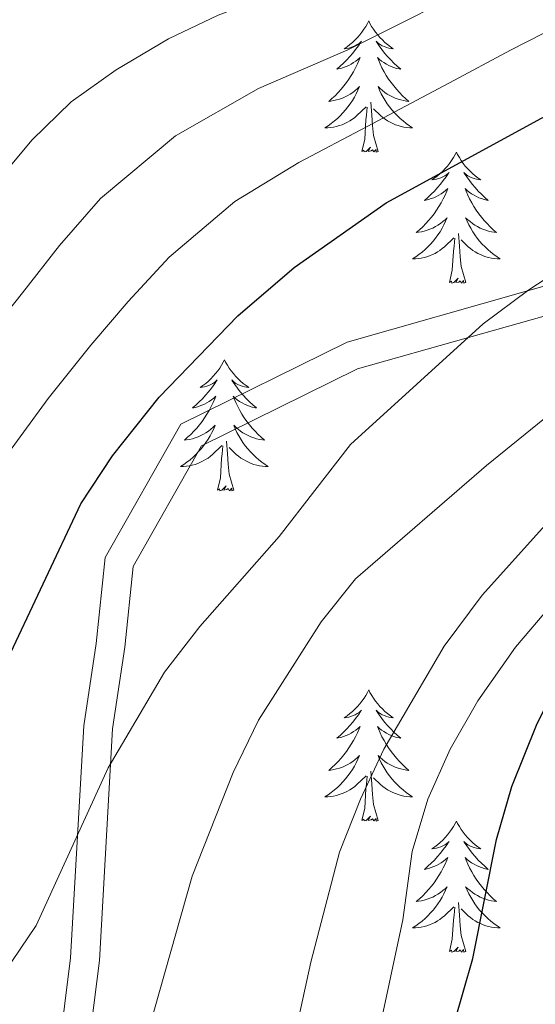
# Model space of a CAD drawing. Units: metres. Extents: x 622516 to 627025, y 4789294 to 4792346.
# Drawn here: x 624827 to 624874, y 4790585 to 4790675 of the extents above; entities that cross this region are included whole.
import ezdxf

# ---------------------------------------------------------------- set-up
doc = ezdxf.new("R2010")
doc.units = ezdxf.units.M
doc.header["$MEASUREMENT"] = 0
doc.linetypes.add('DGN Style 3', pattern=[1147.6976, 819.784, -327.9136])
for name, color, linetype, lineweight in [('Nivel 21', 7, 'Continuous', 0), ('Nivel 36', 7, 'Continuous', 0), ('Nivel 4', 7, 'Continuous', 0), ('Nivel 5', 7, 'Continuous', 0), ('Nivel 61', 7, 'Continuous', 0), ('Nivel 63', 7, 'Continuous', 0)]:
    doc.layers.add(name, color=color, linetype=linetype, lineweight=lineweight)

msp = doc.modelspace()

# ---------------------------------------------------------------- linework, layer by layer
at = {"layer": 'Nivel 21', "color": 250, "linetype": 'Continuous', "lineweight": 0}
msp.add_polyline3d([(624830.49, 4790580.8, 555.83), (624831.6, 4790589.58, 555.83), (624832.79, 4790610.68, 555.83), (624833.93, 4790618.17, 556), (624834.74, 4790625.97, 556.49), (624841.62, 4790638.11, 556.49), (624856.71, 4790645.56, 556.66), (624873.1, 4790650.21, 555.01), (624877.67, 4790651.51, 558.49), (624895.73, 4790656.43, 559.48), (624923.56, 4790659.6, 560.48)], dxfattribs=at)
at = {"layer": 'Nivel 21', "color": 250, "linetype": 'DGN Style 3', "lineweight": 0}
msp.add_polyline3d([(624832.92, 4790579.17, 555.83), (624834.21, 4790589.34, 555.83), (624835.39, 4790610.41, 555.83), (624836.52, 4790617.83, 556), (624837.28, 4790625.15, 556.49), (624843.5, 4790636.12, 556.49), (624857.65, 4790643.11, 556.66), (624867.73, 4790645.97, 555.01), (624878.37, 4790648.99, 558.49), (624896.22, 4790653.85, 559.48), (624923.85, 4790657, 560.48)], dxfattribs=at)
at = {"layer": 'Nivel 36', "color": 92, "linetype": 'Continuous', "lineweight": 0, "elevation": 0.01, "flags": 128}
for points in [[(624858.68, 4790674.74), (624858.57, 4790674.52), (624858.41, 4790674.25), (624858.24, 4790673.98), (624858.06, 4790673.72), (624857.87, 4790673.47), (624857.66, 4790673.24), (624857.44, 4790673.01), (624857.21, 4790672.79), (624856.97, 4790672.59), (624856.72, 4790672.4), (624856.46, 4790672.22), (624856.66, 4790672.25), (624856.86, 4790672.28), (624857.06, 4790672.34), (624857.26, 4790672.41), (624857.45, 4790672.49), (624857.63, 4790672.59), (624857.8, 4790672.7), (624858.01, 4790672.89), (624857.97, 4790672.83), (624857.74, 4790672.48), (624857.49, 4790672.15), (624857.24, 4790671.82), (624856.97, 4790671.51), (624856.69, 4790671.2), (624856.4, 4790670.91), (624856.09, 4790670.62), (624855.78, 4790670.35), (624855.9, 4790670.38), (624856.15, 4790670.43), (624856.39, 4790670.51), (624856.63, 4790670.59), (624856.86, 4790670.7), (624857.08, 4790670.82), (624857.3, 4790670.95), (624857.51, 4790671.09), (624857.7, 4790671.25), (624857.89, 4790671.42), (624857.8, 4790671.2), (624857.65, 4790670.84), (624857.48, 4790670.48), (624857.29, 4790670.13), (624857.09, 4790669.79), (624856.88, 4790669.46), (624856.65, 4790669.14), (624856.41, 4790668.83), (624856.16, 4790668.53), (624855.9, 4790668.23), (624855.62, 4790667.95), (624855.34, 4790667.68), (624855.04, 4790667.43), (624855.23, 4790667.45), (624855.5, 4790667.5), (624855.76, 4790667.56), (624856.02, 4790667.64), (624856.28, 4790667.73), (624856.53, 4790667.84), (624856.77, 4790667.97), (624857, 4790668.1), (624857.23, 4790668.25), (624857.44, 4790668.42), (624857.65, 4790668.59), (624857.84, 4790668.78), (624857.7, 4790668.45)], [(624858.68, 4790674.74), (624858.79, 4790674.52), (624858.94, 4790674.25), (624859.11, 4790673.98), (624859.3, 4790673.72), (624859.49, 4790673.47), (624859.7, 4790673.24), (624859.92, 4790673.01), (624860.15, 4790672.79), (624860.39, 4790672.59), (624860.64, 4790672.4), (624860.9, 4790672.22), (624860.7, 4790672.25), (624860.5, 4790672.28), (624860.3, 4790672.34), (624860.1, 4790672.41), (624859.91, 4790672.49), (624859.73, 4790672.59), (624859.56, 4790672.7), (624859.35, 4790672.89), (624859.39, 4790672.83), (624859.62, 4790672.48), (624859.87, 4790672.15), (624860.12, 4790671.82), (624860.39, 4790671.51), (624860.67, 4790671.2), (624860.96, 4790670.91), (624861.26, 4790670.62), (624861.58, 4790670.35), (624861.45, 4790670.38), (624861.21, 4790670.43), (624860.97, 4790670.51), (624860.73, 4790670.59), (624860.5, 4790670.7), (624860.28, 4790670.82), (624860.06, 4790670.95), (624859.85, 4790671.09), (624859.66, 4790671.25), (624859.47, 4790671.42), (624859.56, 4790671.2), (624859.71, 4790670.84), (624859.88, 4790670.48), (624860.07, 4790670.13), (624860.27, 4790669.79), (624860.48, 4790669.46), (624860.71, 4790669.14), (624860.95, 4790668.83), (624861.2, 4790668.53), (624861.46, 4790668.23), (624861.74, 4790667.95), (624862.02, 4790667.68), (624862.32, 4790667.43), (624862.12, 4790667.45), (624861.86, 4790667.5), (624861.6, 4790667.56), (624861.34, 4790667.64), (624861.08, 4790667.73), (624860.83, 4790667.84), (624860.59, 4790667.97), (624860.36, 4790668.1), (624860.13, 4790668.25), (624859.92, 4790668.42), (624859.71, 4790668.59), (624859.52, 4790668.78), (624859.66, 4790668.45)], [(624857.7, 4790668.45), (624857.55, 4790668.13), (624857.38, 4790667.82), (624857.2, 4790667.51), (624857, 4790667.22), (624856.79, 4790666.93), (624856.57, 4790666.65), (624856.33, 4790666.38), (624856.08, 4790666.13), (624855.83, 4790665.88), (624855.56, 4790665.65), (624855.28, 4790665.42), (624854.99, 4790665.21), (624854.7, 4790665.02), (624854.96, 4790665.03), (624855.23, 4790665.06), (624855.49, 4790665.1), (624855.75, 4790665.16), (624856, 4790665.23), (624856.25, 4790665.31), (624856.5, 4790665.42), (624856.74, 4790665.53), (624856.97, 4790665.67), (624857.19, 4790665.81), (624857.4, 4790665.97), (624857.6, 4790666.14), (624858.45, 4790666.94)], [(624859.66, 4790668.45), (624859.81, 4790668.13), (624859.98, 4790667.82), (624860.16, 4790667.51), (624860.36, 4790667.22), (624860.57, 4790666.93), (624860.79, 4790666.65), (624861.03, 4790666.38), (624861.28, 4790666.13), (624861.53, 4790665.88), (624861.8, 4790665.65), (624862.08, 4790665.42), (624862.37, 4790665.21), (624862.66, 4790665.02), (624862.4, 4790665.03), (624862.13, 4790665.06), (624861.87, 4790665.1), (624861.61, 4790665.16), (624861.36, 4790665.23), (624861.11, 4790665.31), (624860.86, 4790665.42), (624860.62, 4790665.53), (624860.39, 4790665.67), (624860.17, 4790665.81), (624859.96, 4790665.97), (624859.76, 4790666.14), (624859.1, 4790666.76)], [(624859.53, 4790662.89), (624859.1, 4790664.33), (624859.01, 4790665.23), (624858.96, 4790666.18), (624858.86, 4790667.35)], [(624858.06, 4790662.89), (624858.31, 4790664.01), (624858.42, 4790665.75), (624858.47, 4790666.18), (624858.53, 4790666.9)], [(624859.53, 4790662.89), (624859.36, 4790662.82), (624859.34, 4790663.06), (624859.15, 4790662.84), (624859.03, 4790663.04), (624858.91, 4790662.93), (624858.64, 4790662.88), (624858.83, 4790663.27), (624858.45, 4790662.89), (624858.26, 4790662.84), (624858.22, 4790663), (624858.06, 4790662.89)], [(624866.64, 4790662.82), (624866.53, 4790662.6), (624866.37, 4790662.33), (624866.21, 4790662.06), (624866.02, 4790661.8), (624865.83, 4790661.55), (624865.62, 4790661.32), (624865.4, 4790661.09), (624865.17, 4790660.87), (624864.93, 4790660.67), (624864.68, 4790660.48), (624864.42, 4790660.3), (624864.62, 4790660.33), (624864.82, 4790660.36), (624865.02, 4790660.42), (624865.22, 4790660.49), (624865.41, 4790660.57), (624865.59, 4790660.67), (624865.76, 4790660.78), (624865.97, 4790660.97), (624865.93, 4790660.91), (624865.7, 4790660.57), (624865.45, 4790660.23), (624865.2, 4790659.9), (624864.93, 4790659.59), (624864.65, 4790659.28), (624864.36, 4790658.99), (624864.06, 4790658.71), (624863.74, 4790658.43), (624863.87, 4790658.46), (624864.11, 4790658.51), (624864.35, 4790658.59), (624864.59, 4790658.68), (624864.82, 4790658.78), (624865.04, 4790658.9), (624865.26, 4790659.03), (624865.47, 4790659.17), (624865.66, 4790659.33), (624865.85, 4790659.5), (624865.76, 4790659.28), (624865.61, 4790658.92), (624865.44, 4790658.56), (624865.25, 4790658.22), (624865.05, 4790657.88), (624864.84, 4790657.55), (624864.61, 4790657.22), (624864.37, 4790656.91), (624864.12, 4790656.61), (624863.86, 4790656.32), (624863.58, 4790656.03), (624863.3, 4790655.77), (624863, 4790655.51), (624863.2, 4790655.53), (624863.46, 4790655.58), (624863.72, 4790655.64), (624863.98, 4790655.72), (624864.24, 4790655.81), (624864.49, 4790655.92), (624864.73, 4790656.05), (624864.96, 4790656.18), (624865.19, 4790656.33), (624865.4, 4790656.5), (624865.61, 4790656.67), (624865.8, 4790656.86), (624865.66, 4790656.53)], [(624866.64, 4790662.82), (624866.75, 4790662.6), (624866.91, 4790662.33), (624867.07, 4790662.06), (624867.26, 4790661.8), (624867.45, 4790661.55), (624867.66, 4790661.32), (624867.88, 4790661.09), (624868.11, 4790660.87), (624868.35, 4790660.67), (624868.6, 4790660.48), (624868.86, 4790660.3), (624868.66, 4790660.33), (624868.46, 4790660.36), (624868.26, 4790660.42), (624868.06, 4790660.49), (624867.87, 4790660.57), (624867.69, 4790660.67), (624867.52, 4790660.78), (624867.31, 4790660.97), (624867.35, 4790660.91), (624867.58, 4790660.57), (624867.83, 4790660.23), (624868.08, 4790659.9), (624868.35, 4790659.59), (624868.63, 4790659.28), (624868.92, 4790658.99), (624869.22, 4790658.71), (624869.54, 4790658.43), (624869.41, 4790658.46), (624869.17, 4790658.51), (624868.93, 4790658.59), (624868.69, 4790658.68), (624868.46, 4790658.78), (624868.24, 4790658.9), (624868.02, 4790659.03), (624867.81, 4790659.17), (624867.62, 4790659.33), (624867.43, 4790659.5), (624867.52, 4790659.28), (624867.67, 4790658.92), (624867.84, 4790658.56), (624868.03, 4790658.22), (624868.23, 4790657.88), (624868.44, 4790657.55), (624868.67, 4790657.22), (624868.91, 4790656.91), (624869.16, 4790656.61), (624869.42, 4790656.32), (624869.7, 4790656.03), (624869.98, 4790655.77), (624870.28, 4790655.51), (624870.08, 4790655.53), (624869.82, 4790655.58), (624869.56, 4790655.64), (624869.3, 4790655.72), (624869.04, 4790655.81), (624868.79, 4790655.92), (624868.55, 4790656.05), (624868.32, 4790656.18), (624868.09, 4790656.33), (624867.88, 4790656.5), (624867.67, 4790656.67), (624867.48, 4790656.86), (624867.62, 4790656.53)], [(624865.66, 4790656.53), (624865.51, 4790656.21), (624865.34, 4790655.9), (624865.16, 4790655.59), (624864.96, 4790655.3), (624864.75, 4790655.01), (624864.53, 4790654.73), (624864.29, 4790654.46), (624864.04, 4790654.21), (624863.79, 4790653.96), (624863.52, 4790653.73), (624863.24, 4790653.51), (624862.95, 4790653.3), (624862.66, 4790653.11), (624862.92, 4790653.11), (624863.19, 4790653.14), (624863.45, 4790653.18), (624863.71, 4790653.24), (624863.96, 4790653.31), (624864.21, 4790653.4), (624864.46, 4790653.5), (624864.7, 4790653.61), (624864.93, 4790653.75), (624865.15, 4790653.89), (624865.36, 4790654.05), (624865.56, 4790654.22), (624866.41, 4790655.02)], [(624867.62, 4790656.53), (624867.77, 4790656.21), (624867.94, 4790655.9), (624868.12, 4790655.59), (624868.32, 4790655.3), (624868.53, 4790655.01), (624868.75, 4790654.73), (624868.99, 4790654.46), (624869.24, 4790654.21), (624869.49, 4790653.96), (624869.76, 4790653.73), (624870.04, 4790653.51), (624870.33, 4790653.3), (624870.62, 4790653.11), (624870.36, 4790653.11), (624870.09, 4790653.14), (624869.83, 4790653.18), (624869.57, 4790653.24), (624869.32, 4790653.31), (624869.07, 4790653.4), (624868.82, 4790653.5), (624868.58, 4790653.61), (624868.35, 4790653.75), (624868.13, 4790653.89), (624867.92, 4790654.05), (624867.72, 4790654.22), (624867.06, 4790654.84)], [(624866.02, 4790650.97), (624866.27, 4790652.09), (624866.38, 4790653.83), (624866.43, 4790654.26), (624866.49, 4790654.99)], [(624867.49, 4790650.97), (624867.06, 4790652.41), (624866.97, 4790653.31), (624866.92, 4790654.26), (624866.82, 4790655.43)], [(624867.49, 4790650.97), (624867.32, 4790650.9), (624867.3, 4790651.14), (624867.11, 4790650.92), (624866.99, 4790651.12), (624866.87, 4790651.01), (624866.6, 4790650.96), (624866.79, 4790651.35), (624866.41, 4790650.97), (624866.22, 4790650.92), (624866.18, 4790651.08), (624866.02, 4790650.97)], [(624845.57, 4790643.95), (624845.46, 4790643.73), (624845.31, 4790643.46), (624845.14, 4790643.19), (624844.96, 4790642.93), (624844.76, 4790642.69), (624844.56, 4790642.45), (624844.34, 4790642.22), (624844.11, 4790642.01), (624843.87, 4790641.8), (624843.62, 4790641.61), (624843.36, 4790641.43), (624843.55, 4790641.46), (624843.76, 4790641.5), (624843.96, 4790641.55), (624844.15, 4790641.62), (624844.34, 4790641.71), (624844.52, 4790641.8), (624844.7, 4790641.92), (624844.9, 4790642.11), (624844.86, 4790642.04), (624844.63, 4790641.7), (624844.39, 4790641.36), (624844.13, 4790641.03), (624843.86, 4790640.72), (624843.58, 4790640.41), (624843.29, 4790640.12), (624842.99, 4790639.84), (624842.67, 4790639.57), (624842.8, 4790639.59), (624843.04, 4790639.65), (624843.29, 4790639.72), (624843.52, 4790639.81), (624843.75, 4790639.91), (624843.98, 4790640.03), (624844.19, 4790640.16), (624844.4, 4790640.31), (624844.6, 4790640.46), (624844.78, 4790640.63), (624844.7, 4790640.41), (624844.54, 4790640.05), (624844.37, 4790639.69), (624844.18, 4790639.35), (624843.98, 4790639.01), (624843.77, 4790638.68), (624843.54, 4790638.35), (624843.3, 4790638.04), (624843.05, 4790637.74), (624842.79, 4790637.45), (624842.52, 4790637.17), (624842.23, 4790636.9), (624841.93, 4790636.64), (624842.13, 4790636.66), (624842.39, 4790636.71), (624842.66, 4790636.77), (624842.92, 4790636.85), (624843.17, 4790636.95), (624843.42, 4790637.05), (624843.66, 4790637.18), (624843.89, 4790637.32), (624844.12, 4790637.47), (624844.34, 4790637.63), (624844.54, 4790637.81), (624844.74, 4790637.99), (624844.6, 4790637.67)], [(624845.57, 4790643.95), (624845.68, 4790643.73), (624845.84, 4790643.46), (624846.01, 4790643.19), (624846.19, 4790642.93), (624846.38, 4790642.69), (624846.59, 4790642.45), (624846.81, 4790642.22), (624847.04, 4790642.01), (624847.28, 4790641.8), (624847.53, 4790641.61), (624847.79, 4790641.43), (624847.59, 4790641.46), (624847.39, 4790641.5), (624847.19, 4790641.55), (624846.99, 4790641.62), (624846.8, 4790641.71), (624846.62, 4790641.8), (624846.45, 4790641.92), (624846.24, 4790642.11), (624846.28, 4790642.04), (624846.52, 4790641.7), (624846.76, 4790641.36), (624847.01, 4790641.03), (624847.28, 4790640.72), (624847.56, 4790640.41), (624847.85, 4790640.12), (624848.16, 4790639.84), (624848.47, 4790639.57), (624848.35, 4790639.59), (624848.1, 4790639.65), (624847.86, 4790639.72), (624847.62, 4790639.81), (624847.39, 4790639.91), (624847.17, 4790640.03), (624846.95, 4790640.16), (624846.74, 4790640.31), (624846.55, 4790640.46), (624846.36, 4790640.63), (624846.45, 4790640.41), (624846.6, 4790640.05), (624846.78, 4790639.69), (624846.96, 4790639.35), (624847.16, 4790639.01), (624847.37, 4790638.68), (624847.6, 4790638.35), (624847.84, 4790638.04), (624848.09, 4790637.74), (624848.35, 4790637.45), (624848.63, 4790637.17), (624848.92, 4790636.9), (624849.21, 4790636.64), (624849.02, 4790636.66), (624848.75, 4790636.71), (624848.49, 4790636.77), (624848.23, 4790636.85), (624847.97, 4790636.95), (624847.72, 4790637.05), (624847.48, 4790637.18), (624847.25, 4790637.32), (624847.02, 4790637.47), (624846.81, 4790637.63), (624846.6, 4790637.81), (624846.41, 4790637.99), (624846.55, 4790637.67)], [(624844.6, 4790637.67), (624844.44, 4790637.35), (624844.27, 4790637.03), (624844.09, 4790636.73), (624843.89, 4790636.43), (624843.68, 4790636.14), (624843.46, 4790635.86), (624843.22, 4790635.6), (624842.98, 4790635.34), (624842.72, 4790635.09), (624842.45, 4790634.86), (624842.17, 4790634.64), (624841.88, 4790634.43), (624841.59, 4790634.24), (624841.86, 4790634.25), (624842.12, 4790634.27), (624842.38, 4790634.31), (624842.64, 4790634.37), (624842.9, 4790634.44), (624843.15, 4790634.53), (624843.39, 4790634.63), (624843.63, 4790634.75), (624843.86, 4790634.88), (624844.08, 4790635.02), (624844.29, 4790635.18), (624844.5, 4790635.35), (624845.34, 4790636.15)], [(624846.55, 4790637.67), (624846.7, 4790637.35), (624846.87, 4790637.03), (624847.06, 4790636.73), (624847.25, 4790636.43), (624847.46, 4790636.14), (624847.69, 4790635.86), (624847.92, 4790635.6), (624848.17, 4790635.34), (624848.42, 4790635.09), (624848.69, 4790634.86), (624848.97, 4790634.64), (624849.26, 4790634.43), (624849.55, 4790634.24), (624849.29, 4790634.25), (624849.02, 4790634.27), (624848.76, 4790634.31), (624848.5, 4790634.37), (624848.25, 4790634.44), (624848, 4790634.53), (624847.75, 4790634.63), (624847.52, 4790634.75), (624847.29, 4790634.88), (624847.06, 4790635.02), (624846.85, 4790635.18), (624846.65, 4790635.35), (624845.99, 4790635.97)], [(624844.95, 4790632.1), (624845.2, 4790633.22), (624845.31, 4790634.96), (624845.36, 4790635.39), (624845.42, 4790636.12)], [(624846.42, 4790632.1), (624845.99, 4790633.54), (624845.9, 4790634.45), (624845.86, 4790635.39), (624845.76, 4790636.56)], [(624846.42, 4790632.1), (624846.25, 4790632.03), (624846.23, 4790632.27), (624846.04, 4790632.05), (624845.92, 4790632.25), (624845.8, 4790632.15), (624845.53, 4790632.09), (624845.72, 4790632.48), (624845.34, 4790632.1), (624845.15, 4790632.05), (624845.11, 4790632.21), (624844.95, 4790632.1)], [(624858.68, 4790613.94), (624858.57, 4790613.72), (624858.41, 4790613.45), (624858.25, 4790613.18), (624858.06, 4790612.92), (624857.87, 4790612.67), (624857.66, 4790612.44), (624857.44, 4790612.21), (624857.21, 4790611.99), (624856.97, 4790611.79), (624856.72, 4790611.6), (624856.46, 4790611.42), (624856.66, 4790611.45), (624856.86, 4790611.48), (624857.06, 4790611.54), (624857.26, 4790611.61), (624857.45, 4790611.69), (624857.63, 4790611.79), (624857.8, 4790611.9), (624858.01, 4790612.09), (624857.97, 4790612.03), (624857.74, 4790611.69), (624857.49, 4790611.35), (624857.24, 4790611.02), (624856.97, 4790610.71), (624856.69, 4790610.4), (624856.4, 4790610.11), (624856.1, 4790609.83), (624855.78, 4790609.55), (624855.91, 4790609.58), (624856.15, 4790609.63), (624856.39, 4790609.71), (624856.63, 4790609.8), (624856.86, 4790609.9), (624857.08, 4790610.02), (624857.3, 4790610.15), (624857.51, 4790610.29), (624857.7, 4790610.45), (624857.89, 4790610.62), (624857.8, 4790610.4), (624857.65, 4790610.04), (624857.48, 4790609.68), (624857.29, 4790609.34), (624857.09, 4790609), (624856.88, 4790608.67), (624856.65, 4790608.34), (624856.41, 4790608.03), (624856.16, 4790607.73), (624855.9, 4790607.44), (624855.62, 4790607.15), (624855.34, 4790606.89), (624855.04, 4790606.63), (624855.24, 4790606.65), (624855.5, 4790606.7), (624855.76, 4790606.76), (624856.02, 4790606.84), (624856.28, 4790606.93), (624856.53, 4790607.04), (624856.77, 4790607.17), (624857, 4790607.3), (624857.23, 4790607.45), (624857.44, 4790607.62), (624857.65, 4790607.79), (624857.84, 4790607.98), (624857.7, 4790607.65)], [(624858.68, 4790613.94), (624858.79, 4790613.72), (624858.95, 4790613.45), (624859.11, 4790613.18), (624859.3, 4790612.92), (624859.49, 4790612.67), (624859.7, 4790612.44), (624859.92, 4790612.21), (624860.15, 4790611.99), (624860.39, 4790611.79), (624860.64, 4790611.6), (624860.9, 4790611.42), (624860.7, 4790611.45), (624860.5, 4790611.48), (624860.3, 4790611.54), (624860.1, 4790611.61), (624859.91, 4790611.69), (624859.73, 4790611.79), (624859.56, 4790611.9), (624859.35, 4790612.09), (624859.39, 4790612.03), (624859.62, 4790611.69), (624859.87, 4790611.35), (624860.12, 4790611.02), (624860.39, 4790610.71), (624860.67, 4790610.4), (624860.96, 4790610.11), (624861.26, 4790609.83), (624861.58, 4790609.55), (624861.45, 4790609.58), (624861.21, 4790609.63), (624860.97, 4790609.71), (624860.73, 4790609.8), (624860.5, 4790609.9), (624860.28, 4790610.02), (624860.06, 4790610.15), (624859.85, 4790610.29), (624859.66, 4790610.45), (624859.47, 4790610.62), (624859.56, 4790610.4), (624859.71, 4790610.04), (624859.88, 4790609.68), (624860.07, 4790609.34), (624860.27, 4790609), (624860.48, 4790608.67), (624860.71, 4790608.34), (624860.95, 4790608.03), (624861.2, 4790607.73), (624861.46, 4790607.44), (624861.74, 4790607.15), (624862.02, 4790606.89), (624862.32, 4790606.63), (624862.12, 4790606.65), (624861.86, 4790606.7), (624861.6, 4790606.76), (624861.34, 4790606.84), (624861.08, 4790606.93), (624860.83, 4790607.04), (624860.59, 4790607.17), (624860.36, 4790607.3), (624860.13, 4790607.45), (624859.92, 4790607.62), (624859.71, 4790607.79), (624859.52, 4790607.98), (624859.66, 4790607.65)], [(624857.7, 4790607.65), (624857.55, 4790607.33), (624857.38, 4790607.02), (624857.2, 4790606.71), (624857, 4790606.42), (624856.79, 4790606.13), (624856.57, 4790605.85), (624856.33, 4790605.58), (624856.08, 4790605.33), (624855.83, 4790605.08), (624855.56, 4790604.85), (624855.28, 4790604.63), (624854.99, 4790604.42), (624854.7, 4790604.23), (624854.96, 4790604.23), (624855.23, 4790604.26), (624855.49, 4790604.3), (624855.75, 4790604.36), (624856, 4790604.43), (624856.25, 4790604.52), (624856.5, 4790604.62), (624856.74, 4790604.73), (624856.97, 4790604.87), (624857.19, 4790605.01), (624857.4, 4790605.17), (624857.6, 4790605.34), (624858.45, 4790606.14)], [(624859.66, 4790607.65), (624859.81, 4790607.33), (624859.98, 4790607.02), (624860.16, 4790606.71), (624860.36, 4790606.42), (624860.57, 4790606.13), (624860.79, 4790605.85), (624861.03, 4790605.58), (624861.28, 4790605.33), (624861.53, 4790605.08), (624861.8, 4790604.85), (624862.08, 4790604.63), (624862.37, 4790604.42), (624862.66, 4790604.23), (624862.4, 4790604.23), (624862.13, 4790604.26), (624861.87, 4790604.3), (624861.61, 4790604.36), (624861.36, 4790604.43), (624861.11, 4790604.52), (624860.86, 4790604.62), (624860.62, 4790604.73), (624860.39, 4790604.87), (624860.17, 4790605.01), (624859.96, 4790605.17), (624859.76, 4790605.34), (624859.1, 4790605.96)], [(624859.53, 4790602.09), (624859.1, 4790603.53), (624859.01, 4790604.43), (624858.96, 4790605.38), (624858.86, 4790606.55)], [(624858.06, 4790602.09), (624858.31, 4790603.21), (624858.42, 4790604.95), (624858.47, 4790605.38), (624858.53, 4790606.11)], [(624859.53, 4790602.09), (624859.36, 4790602.02), (624859.34, 4790602.26), (624859.15, 4790602.04), (624859.03, 4790602.24), (624858.91, 4790602.13), (624858.64, 4790602.08), (624858.83, 4790602.47), (624858.45, 4790602.09), (624858.26, 4790602.04), (624858.22, 4790602.2), (624858.06, 4790602.09)], [(624866.64, 4790602.02), (624866.53, 4790601.8), (624866.37, 4790601.53), (624866.21, 4790601.26), (624866.02, 4790601), (624865.83, 4790600.76), (624865.62, 4790600.52), (624865.4, 4790600.29), (624865.17, 4790600.08), (624864.93, 4790599.87), (624864.68, 4790599.68), (624864.42, 4790599.5), (624864.62, 4790599.53), (624864.82, 4790599.57), (624865.02, 4790599.62), (624865.22, 4790599.69), (624865.41, 4790599.77), (624865.59, 4790599.87), (624865.76, 4790599.99), (624865.97, 4790600.18), (624865.93, 4790600.11), (624865.7, 4790599.77), (624865.45, 4790599.43), (624865.2, 4790599.1), (624864.93, 4790598.79), (624864.65, 4790598.48), (624864.36, 4790598.19), (624864.06, 4790597.91), (624863.74, 4790597.63), (624863.87, 4790597.66), (624864.11, 4790597.72), (624864.35, 4790597.79), (624864.59, 4790597.88), (624864.82, 4790597.98), (624865.04, 4790598.1), (624865.26, 4790598.23), (624865.47, 4790598.37), (624865.66, 4790598.53), (624865.85, 4790598.7), (624865.76, 4790598.48), (624865.61, 4790598.12), (624865.44, 4790597.76), (624865.25, 4790597.42), (624865.05, 4790597.08), (624864.84, 4790596.75), (624864.61, 4790596.42), (624864.37, 4790596.11), (624864.12, 4790595.81), (624863.86, 4790595.52), (624863.58, 4790595.24), (624863.3, 4790594.97), (624863, 4790594.71), (624863.2, 4790594.73), (624863.46, 4790594.78), (624863.72, 4790594.84), (624863.98, 4790594.92), (624864.24, 4790595.02), (624864.49, 4790595.12), (624864.73, 4790595.25), (624864.96, 4790595.39), (624865.19, 4790595.53), (624865.4, 4790595.7), (624865.61, 4790595.87), (624865.8, 4790596.06), (624865.66, 4790595.74)], [(624866.64, 4790602.02), (624866.75, 4790601.8), (624866.91, 4790601.53), (624867.07, 4790601.26), (624867.26, 4790601), (624867.45, 4790600.76), (624867.66, 4790600.52), (624867.88, 4790600.29), (624868.11, 4790600.08), (624868.35, 4790599.87), (624868.6, 4790599.68), (624868.86, 4790599.5), (624868.66, 4790599.53), (624868.46, 4790599.57), (624868.26, 4790599.62), (624868.06, 4790599.69), (624867.87, 4790599.77), (624867.69, 4790599.87), (624867.52, 4790599.99), (624867.31, 4790600.18), (624867.35, 4790600.11), (624867.58, 4790599.77), (624867.83, 4790599.43), (624868.08, 4790599.1), (624868.35, 4790598.79), (624868.63, 4790598.48), (624868.92, 4790598.19), (624869.22, 4790597.91), (624869.54, 4790597.63), (624869.41, 4790597.66), (624869.17, 4790597.72), (624868.93, 4790597.79), (624868.69, 4790597.88), (624868.46, 4790597.98), (624868.24, 4790598.1), (624868.02, 4790598.23), (624867.81, 4790598.37), (624867.62, 4790598.53), (624867.43, 4790598.7), (624867.52, 4790598.48), (624867.67, 4790598.12), (624867.84, 4790597.76), (624868.03, 4790597.42), (624868.23, 4790597.08), (624868.44, 4790596.75), (624868.67, 4790596.42), (624868.91, 4790596.11), (624869.16, 4790595.81), (624869.42, 4790595.52), (624869.7, 4790595.24), (624869.98, 4790594.97), (624870.28, 4790594.71), (624870.08, 4790594.73), (624869.82, 4790594.78), (624869.56, 4790594.84), (624869.3, 4790594.92), (624869.04, 4790595.02), (624868.79, 4790595.12), (624868.55, 4790595.25), (624868.32, 4790595.39), (624868.09, 4790595.53), (624867.88, 4790595.7), (624867.67, 4790595.87), (624867.48, 4790596.06), (624867.62, 4790595.74)], [(624865.66, 4790595.74), (624865.51, 4790595.41), (624865.34, 4790595.1), (624865.16, 4790594.8), (624864.96, 4790594.5), (624864.75, 4790594.21), (624864.53, 4790593.93), (624864.29, 4790593.67), (624864.04, 4790593.41), (624863.79, 4790593.16), (624863.52, 4790592.93), (624863.24, 4790592.71), (624862.95, 4790592.5), (624862.66, 4790592.31), (624862.92, 4790592.31), (624863.19, 4790592.34), (624863.45, 4790592.38), (624863.71, 4790592.44), (624863.96, 4790592.51), (624864.21, 4790592.6), (624864.46, 4790592.7), (624864.7, 4790592.82), (624864.93, 4790592.95), (624865.15, 4790593.09), (624865.36, 4790593.25), (624865.56, 4790593.42), (624866.41, 4790594.22)], [(624867.62, 4790595.74), (624867.77, 4790595.41), (624867.94, 4790595.1), (624868.12, 4790594.8), (624868.32, 4790594.5), (624868.53, 4790594.21), (624868.75, 4790593.93), (624868.99, 4790593.67), (624869.24, 4790593.41), (624869.49, 4790593.16), (624869.76, 4790592.93), (624870.04, 4790592.71), (624870.33, 4790592.5), (624870.62, 4790592.31), (624870.36, 4790592.31), (624870.09, 4790592.34), (624869.83, 4790592.38), (624869.57, 4790592.44), (624869.32, 4790592.51), (624869.07, 4790592.6), (624868.82, 4790592.7), (624868.58, 4790592.82), (624868.35, 4790592.95), (624868.13, 4790593.09), (624867.92, 4790593.25), (624867.72, 4790593.42), (624867.06, 4790594.04)], [(624866.02, 4790590.17), (624866.27, 4790591.29), (624866.38, 4790593.03), (624866.43, 4790593.46), (624866.49, 4790594.19)], [(624867.49, 4790590.17), (624867.06, 4790591.61), (624866.97, 4790592.51), (624866.92, 4790593.46), (624866.82, 4790594.63)], [(624867.49, 4790590.17), (624867.32, 4790590.1), (624867.3, 4790590.34), (624867.11, 4790590.12), (624866.99, 4790590.32), (624866.87, 4790590.21), (624866.6, 4790590.16), (624866.79, 4790590.55), (624866.41, 4790590.17), (624866.22, 4790590.12), (624866.18, 4790590.28), (624866.02, 4790590.17)]]:
    msp.add_lwpolyline(points, dxfattribs=at)
at = {"layer": 'Nivel 4', "color": 36, "linetype": 'Continuous', "lineweight": 30, "flags": 128}
for points, elevation in [([(624825.67, 4790616.31), (624832.54, 4790630.85), (624835.39, 4790635.21), (624839.64, 4790640.54), (624846.79, 4790647.95), (624851.91, 4790652.33), (624860.27, 4790658.2), (624874.38, 4790665.92), (624898.18, 4790678.05), (624903.22, 4790681.04), (624907.93, 4790684.95), (624910.74, 4790689.07), (624912.74, 4790694.29), (624913.4, 4790699.25), (624911.88, 4790704.03), (624907.38, 4790710.5), (624903.72, 4790714.35), (624895.09, 4790721.46), (624891.69, 4790725.13), (624884.81, 4790734.2), (624882.47, 4790738.61), (624881.05, 4790744.23)], 550.01), ([(624866.51, 4790583.84), (624868.12, 4790589.54), (624870.29, 4790600.36), (624871.68, 4790605.16), (624873.98, 4790610.89), (624876.44, 4790615.73), (624879.53, 4790619.65), (624883.66, 4790623.66), (624887.81, 4790626.73), (624892.58, 4790628.9), (624908.19, 4790633.46), (624913.27, 4790633.9), (624930.52, 4790634.43), (624935.34, 4790635.75), (624940.39, 4790638.11), (624944.47, 4790641.57), (624947.68, 4790645.41), (624950.42, 4790649.68), (624955, 4790658.55), (624957.11, 4790664.06), (624958.68, 4790671.19), (624961.86, 4790692.27)], 575.01)]:
    msp.add_lwpolyline(points, dxfattribs=dict(at, elevation=elevation))
at = {"layer": 'Nivel 5', "color": 36, "linetype": 'Continuous', "lineweight": 0, "flags": 128}
for points, elevation in [([(624838.19, 4790581.3), (624842.64, 4790597.01), (624846.37, 4790606.45), (624848.67, 4790611.19), (624854.37, 4790620.13), (624857.49, 4790624.04), (624869.38, 4790634.35), (624881.53, 4790644.19), (624885.91, 4790646.97), (624909.52, 4790657.95), (624913.92, 4790660.31), (624918.05, 4790663.28), (624922.01, 4790666.63), (624925.41, 4790670.4), (624927.88, 4790674.75), (624929.13, 4790680.11), (624930.65, 4790690.94), (624930.96, 4790696.49), (624929.91, 4790701.63), (624925.82, 4790710.89), (624917.48, 4790724.97), (624911.09, 4790733.82), (624909.25, 4790738.82), (624907.76, 4790743.67)], 560.01), ([(624825.38, 4790634.7), (624829.56, 4790640.43), (624833.44, 4790645.28), (624836.84, 4790649.23), (624840.55, 4790653.27), (624846.51, 4790658.32), (624852.33, 4790661.89), (624858.52, 4790665.16), (624866.02, 4790669.12), (624871.55, 4790672.09), (624876, 4790674.37), (624883.33, 4790678.32), (624891.18, 4790682.71), (624897.68, 4790687.31), (624901.19, 4790694.75), (624900.62, 4790701.24), (624897.04, 4790707.14), (624890.87, 4790714.08), (624886.92, 4790718.19), (624881.88, 4790724.77), (624878.56, 4790729.65), (624875.84, 4790735.9), (624874.17, 4790742.76)], 545.01), ([(624823.73, 4790645.65), (624827.24, 4790650.02), (624830.58, 4790654.32), (624834.31, 4790658.59), (624841.12, 4790664.31), (624848.66, 4790668.59), (624856.78, 4790672.12), (624863.01, 4790675.24), (624868.73, 4790678.25), (624873.18, 4790680.54), (624878.92, 4790683.91), (624884.18, 4790687.38), (624888.97, 4790693.47), (624889.35, 4790698.45), (624886.7, 4790703.78), (624881.87, 4790710.64), (624878.76, 4790714.92), (624875.1, 4790720.44), (624872.3, 4790725.1), (624869.22, 4790733.18), (624867.28, 4790741.28)], 540.01), ([(624824.31, 4790659.42), (624828.07, 4790663.9), (624831.66, 4790667.39), (624835.73, 4790670.3), (624840.48, 4790673.12), (624844.99, 4790675.28), (624855.03, 4790679.08), (624859.99, 4790681.36), (624870.35, 4790686.72), (624874.51, 4790689.5), (624877.18, 4790692.05), (624878.08, 4790695.67), (624876.35, 4790700.42), (624866.04, 4790720.55), (624864.17, 4790725.26), (624861.15, 4790735.25), (624860.4, 4790739.81)], 535.01), ([(624852.32, 4790584.21), (624853.42, 4790589.21), (624856.01, 4790599.21), (624857.94, 4790604.02), (624860.06, 4790608.55), (624865.53, 4790617.92), (624868.98, 4790622.56), (624875.83, 4790630.15), (624884.14, 4790636.95), (624888.84, 4790640.26), (624898.33, 4790644.66), (624908.58, 4790648.57), (624918.92, 4790650.97), (624923.84, 4790652.54), (624927.98, 4790655.34), (624930.74, 4790658.83), (624932.76, 4790668.94), (624937.74, 4790678.07)], 565.01), ([(624856.26, 4790567.27), (624861.77, 4790593.06), (624862.63, 4790599.26), (624864.05, 4790604.02), (624866.06, 4790608.57), (624868.59, 4790612.95), (624872.02, 4790617.82), (624875.32, 4790621.71), (624878.86, 4790625.18), (624882.7, 4790628.31), (624891.98, 4790634.23), (624896.47, 4790636.38), (624901.49, 4790637.96), (624912.61, 4790639.5), (624928.27, 4790642.93), (624932.45, 4790645.68), (624936.4, 4790649.51), (624946.58, 4790662.47), (624949, 4790667.27), (624950.24, 4790672.11), (624950.94, 4790677.24)], 570.01), ([(624825.56, 4790588.22), (624828.47, 4790592.53), (624835, 4790606.87), (624840.12, 4790615.57), (624843.35, 4790619.72), (624850.53, 4790627.9), (624857.02, 4790636.25), (624869.08, 4790647.21), (624873.22, 4790650.3), (624886.45, 4790658.98), (624908.19, 4790669.07), (624912.24, 4790672.13), (624915.99, 4790676.24)], 555.01)]:
    msp.add_lwpolyline(points, dxfattribs=dict(at, elevation=elevation))
at = {"layer": 'Nivel 61', "color": 250, "linetype": 'Continuous', "lineweight": 0}
msp.add_3dface([(623414.8, 4792017.74, 0.01), (626796.22, 4792080.09, 0.01), (626839.47, 4789766.45, 0.01), (623456.9, 4789704.1, 0.01)], dxfattribs=at)
at = {"layer": 'Nivel 63', "color": 7, "linetype": 'Continuous', "lineweight": 0}
msp.add_3dface([(622570.76, 4789293.94, -0.24), (622516.01, 4792263.48, -0.24), (626970.31, 4792345.59, -0.24), (627025.06, 4789376.05, -0.24)], dxfattribs=at)

doc.saveas('drawing.dxf')
